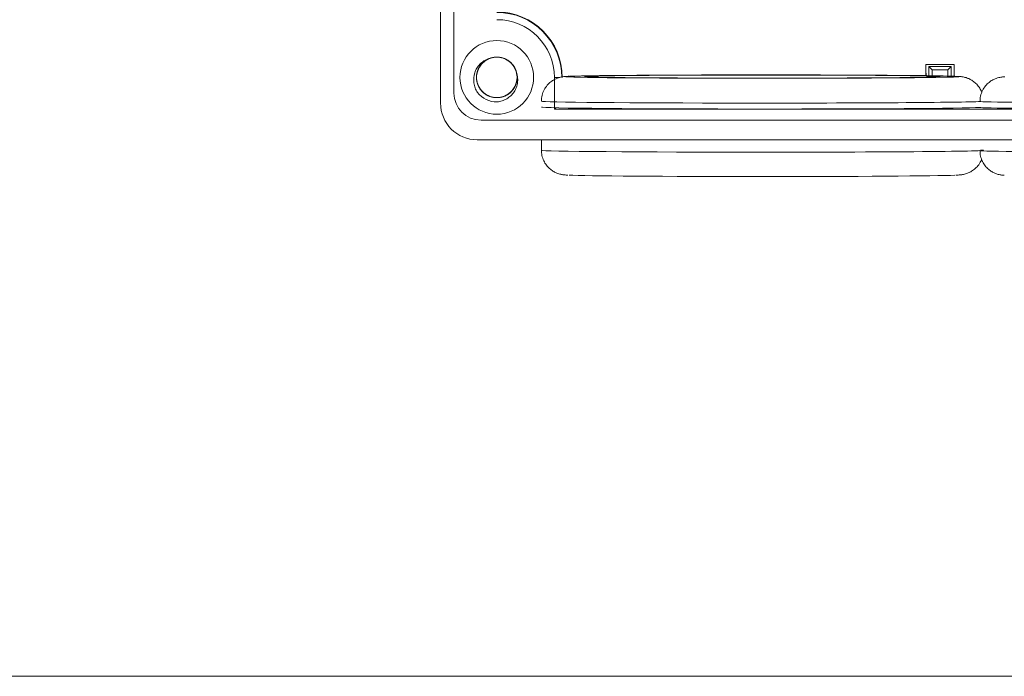
# Model space of a CAD drawing. Units: millimetres. Extents: x 1250 to 2688, y 2929 to 4550.
# Drawn here: x 1412 to 1492, y 3883 to 3936 of the extents above; entities that cross this region are included whole.
import ezdxf

# ---------------------------------------------------------------- set-up
doc = ezdxf.new("R2010")
doc.units = ezdxf.units.MM
doc.layers.get('0').update_dxf_attribs({"lineweight": 18})
doc.layers.add('12', color=7, linetype='Continuous', lineweight=18)
doc.layers.add('2', color=7, linetype='Continuous', lineweight=18)

msp = doc.modelspace()

# ---------------------------------------------------------------- linework, layer by layer
msp.add_lwpolyline([(1250, 4050), (1579.809, 4050), (1579.809, 3882.806), (1250, 3882.806)], close=True)
at = {"layer": '12', "color": 7, "linetype": 'Continuous'}
for p, q in [((1445.855, 3929.502), (1445.855, 4009.02)), ((1446.955, 4008.2), (1446.955, 3930.302)), ((1485.389, 3932.628), (1487.679, 3932.628)), ((1485.389, 3932.041), (1485.43, 3931.725)), ((1485.89, 3932.207), (1485.623, 3932.474)), ((1485.623, 3932.474), (1487.444, 3932.474)), ((1485.623, 3932.474), (1485.633, 3931.722)), ((1485.89, 3932.207), (1485.89, 3931.718)), ((1487.177, 3932.207), (1485.89, 3932.207)), ((1487.177, 3932.207), (1487.444, 3932.474)), ((1487.177, 3931.694), (1487.177, 3932.207)), ((1487.444, 3932.474), (1487.434, 3931.687)), ((1455.14, 3928.995), (1455.14, 3931.586)), ((1455.255, 3929.11), (1455.14, 3928.995)), ((1455.14, 3928.995), (1539.573, 3928.995)), ((1449.155, 3928.102), (1545.558, 3928.102)), ((1545.858, 3926.502), (1448.855, 3926.502)), ((1454.073, 3926.502), (1454.073, 3925.648))]:
    msp.add_line(p, q, dxfattribs=at)
at = {"layer": '12', "color": 7, "linetype": 'Continuous', "lineweight": 5}
msp.add_line((1455.576, 3931.586), (1455.14, 3931.586), dxfattribs=at)
at = {"layer": '12', "color": 7, "linetype": 'Continuous'}
msp.add_circle((1450.441, 3931.586), 3, dxfattribs=at)
for centre, radius, start, end in [((1450.441, 3931.586), 5.293, 0, 90), ((1450.441, 3931.586), 4.699, 0, 90), ((1450.441, 3931.586), 1.65, 14.61812, 113.92958), ((1449.155, 3930.302), 2.2, 180, 270), ((1450.441, 3931.586), 2, 217.87882, 270.72142), ((1448.855, 3929.502), 3, 180, 270)]:
    msp.add_arc(centre, radius, start, end, dxfattribs=at)
at = {"layer": '12', "color": 7, "linetype": 'Continuous', "lineweight": 5}
for centre, major_axis, start_param, end_param in [((1472.073, 3931.648), (-16, 0), 3.143372, 6.283185), ((1472.073, 3931.648), (-16, 0), 6.080847, 6.283185), ((1472.073, 3931.648), (-16, 0), 0, 3.001596), ((1472.073, 3931.648), (-16, 0), 0, 0.108385), ((1472.073, 3929.648), (18, 0), 3.14169, 6.118742), ((1502.288, 3929.622), (12.5, 0), 3.141796, 6.185844), ((1472.073, 3925.648), (-18, 0), 0, 1.570796), ((1472.073, 3925.648), (-18, 0), 1.570796, 3.298989), ((1502.288, 3925.622), (-12.5, 0), 0, 1.570796)]:
    msp.add_ellipse(centre, major_axis=major_axis, ratio=0.008727, start_param=start_param, end_param=end_param, dxfattribs=at)
at = {"layer": '12', "color": 7, "linetype": 'Continuous'}
for centre, major_axis, start_param, end_param in [((1472.073, 3931.648), (-16, 0), 3.001596, 6.080847), ((1472.073, 3931.648), (-16, 0), 0.108385, 1.570796), ((1472.073, 3931.648), (-16, 0), 1.570796, 3.143372), ((1472.073, 3929.166), (-18, 0), 0, 1.570796), ((1472.073, 3929.166), (-18, 0), 1.570796, 2.963897), ((1502.288, 3929.139), (12.5, 0), 3.141603, 6.185827), ((1472.073, 3923.648), (16, 0), 3.318602, 6.081731)]:
    msp.add_ellipse(centre, major_axis=major_axis, ratio=0.008727, start_param=start_param, end_param=end_param, dxfattribs=at)
msp.add_ellipse((1472.073, 3931.648), major_axis=(14.5, 0), ratio=0.008727, dxfattribs=at)
for points, knots in [([(1448.862, 3930.358), (1448.788, 3930.476), (1448.726, 3930.6), (1448.63, 3930.861), (1448.596, 3930.997), (1448.539, 3931.407), (1448.562, 3931.691), (1448.687, 3932.086), (1448.745, 3932.215), (1448.887, 3932.452), (1448.971, 3932.562), (1449.167, 3932.762), (1449.275, 3932.848), (1449.51, 3932.994), (1449.639, 3933.052), (1449.772, 3933.094)], [0, 0, 0, 0, 0.417729, 0.417729, 0.835459, 0.835459, 1.670918, 1.670918, 2.088647, 2.088647, 2.506377, 2.506377, 2.924106, 2.924106, 3.341836, 3.341836, 3.341836, 3.341836]), ([(1449.902, 3933.145), (1449.811, 3933.114), (1449.722, 3933.074), (1449.47, 3932.934), (1449.318, 3932.809), (1449.067, 3932.518), (1448.966, 3932.349), (1448.83, 3931.99), (1448.793, 3931.796), (1448.789, 3931.412), (1448.821, 3931.217), (1448.949, 3930.855), (1449.046, 3930.683), (1449.291, 3930.387), (1449.441, 3930.259), (1449.772, 3930.065), (1449.958, 3929.997), (1450.335, 3929.928), (1450.533, 3929.927), (1450.911, 3929.992), (1451.097, 3930.059), (1451.43, 3930.251), (1451.581, 3930.377), (1451.766, 3930.598), (1451.823, 3930.678), (1451.919, 3930.845), (1451.959, 3930.933), (1452.025, 3931.113), (1452.05, 3931.208), (1452.083, 3931.398), (1452.091, 3931.494), (1452.091, 3931.686), (1452.082, 3931.784), (1452.048, 3931.973), (1452.023, 3932.066), (1451.956, 3932.247), (1451.914, 3932.336), (1451.817, 3932.502), (1451.762, 3932.58), (1451.574, 3932.801), (1451.424, 3932.925), (1451.087, 3933.116), (1450.904, 3933.181), (1450.522, 3933.245), (1450.328, 3933.243), (1449.947, 3933.172), (1449.766, 3933.104), (1449.432, 3932.905), (1449.286, 3932.779), (1449.04, 3932.478), (1448.946, 3932.309), (1448.818, 3931.943), (1448.788, 3931.751), (1448.795, 3931.364), (1448.832, 3931.173), (1448.971, 3930.812), (1449.072, 3930.645), (1449.263, 3930.427), (1449.332, 3930.36), (1449.482, 3930.24), (1449.563, 3930.185), (1449.732, 3930.093), (1449.82, 3930.054), (1450.002, 3929.992), (1450.098, 3929.969), (1450.288, 3929.94), (1450.384, 3929.934), (1450.576, 3929.938), (1450.674, 3929.949), (1450.862, 3929.988), (1450.955, 3930.015), (1451.134, 3930.085), (1451.222, 3930.129), (1451.468, 3930.28), (1451.615, 3930.41), (1451.854, 3930.712), (1451.947, 3930.885), (1452.068, 3931.25), (1452.096, 3931.445), (1452.084, 3931.829), (1452.044, 3932.022), (1451.901, 3932.378), (1451.797, 3932.546), (1451.54, 3932.831), (1451.384, 3932.953), (1451.045, 3933.133), (1450.857, 3933.194), (1450.477, 3933.246), (1450.28, 3933.239), (1449.904, 3933.158), (1449.722, 3933.083), (1449.397, 3932.878), (1449.251, 3932.745), (1449.075, 3932.517), (1449.023, 3932.434), (1448.933, 3932.263), (1448.897, 3932.174), (1448.839, 3931.991), (1448.818, 3931.895), (1448.793, 3931.704), (1448.788, 3931.608), (1448.797, 3931.416), (1448.81, 3931.319), (1448.852, 3931.131), (1448.881, 3931.039), (1448.955, 3930.861), (1449.001, 3930.775), (1449.105, 3930.613), (1449.164, 3930.537), (1449.36, 3930.324), (1449.516, 3930.206), (1449.86, 3930.029), (1450.046, 3929.972), (1450.43, 3929.924), (1450.624, 3929.934), (1451.002, 3930.022), (1451.18, 3930.097), (1451.505, 3930.31), (1451.646, 3930.442), (1451.879, 3930.753), (1451.966, 3930.926), (1452.077, 3931.297), (1452.1, 3931.49), (1452.077, 3931.877), (1452.032, 3932.066), (1451.877, 3932.421), (1451.77, 3932.583), (1451.57, 3932.793), (1451.498, 3932.857), (1451.343, 3932.971), (1451.259, 3933.022), (1451.087, 3933.107), (1450.997, 3933.142), (1450.812, 3933.196), (1450.716, 3933.215), (1450.525, 3933.236), (1450.429, 3933.238), (1450.237, 3933.226), (1450.14, 3933.211), (1449.953, 3933.165), (1449.862, 3933.134), (1449.686, 3933.056), (1449.6, 3933.008), (1449.361, 3932.847), (1449.219, 3932.711), (1448.993, 3932.4), (1448.907, 3932.222), (1448.802, 3931.853), (1448.781, 3931.657), (1448.81, 3931.274), (1448.858, 3931.082), (1449.016, 3930.732), (1449.127, 3930.569), (1449.396, 3930.295), (1449.556, 3930.18), (1449.903, 3930.014), (1450.093, 3929.961), (1450.475, 3929.925), (1450.672, 3929.941), (1451.043, 3930.038), (1451.223, 3930.12), (1451.539, 3930.339), (1451.678, 3930.477), (1451.845, 3930.713), (1451.894, 3930.798), (1451.976, 3930.972), (1452.009, 3931.063), (1452.059, 3931.248), (1452.076, 3931.345), (1452.093, 3931.537), (1452.093, 3931.633), (1452.077, 3931.825), (1452.06, 3931.921), (1452.01, 3932.107), (1451.977, 3932.197), (1451.895, 3932.372), (1451.846, 3932.457), (1451.735, 3932.614), (1451.673, 3932.687), (1451.468, 3932.892), (1451.308, 3933.003), (1450.957, 3933.165), (1450.768, 3933.214), (1450.382, 3933.246), (1450.189, 3933.228), (1449.815, 3933.125), (1449.641, 3933.042), (1449.324, 3932.816), (1449.189, 3932.678), (1448.97, 3932.357), (1448.89, 3932.181), (1448.794, 3931.805), (1448.78, 3931.612), (1448.819, 3931.226), (1448.872, 3931.039), (1449.041, 3930.691), (1449.156, 3930.533), (1449.364, 3930.332), (1449.439, 3930.272), (1449.598, 3930.164), (1449.684, 3930.117), (1449.86, 3930.038), (1449.951, 3930.007), (1450.138, 3929.961), (1450.235, 3929.946), (1450.427, 3929.933), (1450.523, 3929.935), (1450.714, 3929.956), (1450.811, 3929.975), (1450.995, 3930.029), (1451.085, 3930.063), (1451.258, 3930.149), (1451.341, 3930.2), (1451.574, 3930.371), (1451.71, 3930.513), (1451.922, 3930.833), (1452.001, 3931.014), (1452.09, 3931.388), (1452.102, 3931.585), (1452.058, 3931.966), (1452.002, 3932.155), (1451.829, 3932.498), (1451.711, 3932.657), (1451.431, 3932.919), (1451.266, 3933.028), (1450.913, 3933.178), (1450.721, 3933.223), (1450.337, 3933.244), (1450.141, 3933.22), (1449.774, 3933.107), (1449.599, 3933.017), (1449.292, 3932.785), (1449.158, 3932.641), (1449.002, 3932.399), (1448.956, 3932.312), (1448.882, 3932.134), (1448.853, 3932.042), (1448.81, 3931.855), (1448.797, 3931.758), (1448.788, 3931.565), (1448.792, 3931.469), (1448.817, 3931.278), (1448.838, 3931.182), (1448.896, 3930.999), (1448.933, 3930.91), (1449.022, 3930.739), (1449.074, 3930.656), (1449.192, 3930.504), (1449.256, 3930.433), (1449.47, 3930.238), (1449.635, 3930.133), (1449.993, 3929.986), (1450.183, 3929.945), (1450.57, 3929.929), (1450.762, 3929.956), (1451.131, 3930.074), (1451.302, 3930.165), (1451.609, 3930.404), (1451.738, 3930.547), (1451.944, 3930.877), (1452.016, 3931.056), (1452.096, 3931.436), (1452.102, 3931.63), (1452.046, 3932.013), (1451.986, 3932.198), (1451.802, 3932.539), (1451.681, 3932.691), (1451.464, 3932.884), (1451.387, 3932.941), (1451.223, 3933.042), (1451.136, 3933.085), (1450.956, 3933.156), (1450.864, 3933.183), (1450.676, 3933.222), (1450.578, 3933.233), (1450.386, 3933.238), (1450.29, 3933.232), (1450.099, 3933.203), (1450.004, 3933.18), (1449.822, 3933.118), (1449.734, 3933.08), (1449.565, 3932.987), (1449.483, 3932.933), (1449.258, 3932.752), (1449.129, 3932.604), (1448.93, 3932.275), (1448.859, 3932.091), (1448.785, 3931.714), (1448.781, 3931.517), (1448.842, 3931.138), (1448.906, 3930.951), (1449.093, 3930.615), (1449.217, 3930.462), (1449.508, 3930.211), (1449.678, 3930.11), (1450.037, 3929.975), (1450.231, 3929.938), (1450.615, 3929.934), (1450.809, 3929.966), (1451.172, 3930.094), (1451.343, 3930.191), (1451.64, 3930.435), (1451.767, 3930.585), (1451.913, 3930.834), (1451.955, 3930.923), (1452.022, 3931.104), (1452.047, 3931.196), (1452.082, 3931.386), (1452.091, 3931.483), (1452.091, 3931.676), (1452.083, 3931.771), (1452.051, 3931.961), (1452.026, 3932.056), (1451.96, 3932.237), (1451.92, 3932.324), (1451.824, 3932.491), (1451.768, 3932.572), (1451.644, 3932.719), (1451.576, 3932.787), (1451.428, 3932.911), (1451.348, 3932.967), (1451.182, 3933.063), (1451.095, 3933.104), (1450.822, 3933.203), (1450.63, 3933.236), (1450.243, 3933.235), (1450.052, 3933.201), (1449.688, 3933.067), (1449.521, 3932.969), (1449.225, 3932.717), (1449.102, 3932.569), (1448.91, 3932.23), (1448.846, 3932.049), (1448.782, 3931.665), (1448.784, 3931.472), (1448.855, 3931.091), (1448.924, 3930.909), (1449.122, 3930.576), (1449.249, 3930.429), (1449.473, 3930.246), (1449.553, 3930.192), (1449.721, 3930.098), (1449.81, 3930.058), (1449.992, 3929.995), (1450.086, 3929.972), (1450.275, 3929.941), (1450.373, 3929.934), (1450.566, 3929.938), (1450.661, 3929.948), (1450.85, 3929.984), (1450.945, 3930.011), (1451.124, 3930.081), (1451.211, 3930.123), (1451.376, 3930.222), (1451.455, 3930.28), (1451.672, 3930.47), (1451.795, 3930.624), (1451.98, 3930.961), (1452.043, 3931.147), (1452.101, 3931.527), (1452.096, 3931.724), (1452.02, 3932.101), (1451.948, 3932.285), (1451.747, 3932.612), (1451.616, 3932.76), (1451.316, 3932.998), (1451.142, 3933.092), (1450.777, 3933.212), (1450.582, 3933.241), (1450.198, 3933.229), (1450.005, 3933.189), (1449.649, 3933.046), (1449.481, 3932.941), (1449.195, 3932.685), (1449.074, 3932.529), (1448.894, 3932.19), (1448.833, 3932.003), (1448.794, 3931.717), (1448.789, 3931.619), (1448.796, 3931.426), (1448.808, 3931.331), (1448.849, 3931.143), (1448.878, 3931.049), (1448.951, 3930.871), (1448.995, 3930.786), (1449.098, 3930.623), (1449.157, 3930.545), (1449.287, 3930.403), (1449.358, 3930.338), (1449.51, 3930.22), (1449.593, 3930.167), (1449.763, 3930.078), (1449.852, 3930.041), (1450.129, 3929.954), (1450.322, 3929.929), (1450.708, 3929.946), (1450.898, 3929.988), (1451.256, 3930.138), (1451.419, 3930.242), (1451.704, 3930.506), (1451.82, 3930.66), (1451.998, 3931.006), (1452.055, 3931.19), (1452.102, 3931.576), (1452.092, 3931.769), (1452.005, 3932.147), (1451.929, 3932.325), (1451.717, 3932.65), (1451.584, 3932.792), (1451.352, 3932.965), (1451.27, 3933.016), (1451.098, 3933.102), (1451.007, 3933.139), (1450.822, 3933.194), (1450.728, 3933.213), (1450.537, 3933.236), (1450.439, 3933.239), (1450.247, 3933.227), (1450.152, 3933.213), (1449.965, 3933.168), (1449.872, 3933.137), (1449.695, 3933.061), (1449.611, 3933.015), (1449.45, 3932.908), (1449.373, 3932.847), (1449.164, 3932.648), (1449.048, 3932.49), (1448.877, 3932.145), (1448.822, 3931.956), (1448.78, 3931.574), (1448.793, 3931.377), (1448.885, 3931.005), (1448.965, 3930.824), (1449.179, 3930.506), (1449.316, 3930.363), (1449.627, 3930.138), (1449.804, 3930.051), (1450.174, 3929.946), (1450.37, 3929.926), (1450.753, 3929.954), (1450.944, 3930.003), (1451.294, 3930.16), (1451.457, 3930.272), (1451.732, 3930.54), (1451.847, 3930.7), (1452.013, 3931.047), (1452.065, 3931.237), (1452.093, 3931.524), (1452.094, 3931.622), (1452.078, 3931.814), (1452.062, 3931.909), (1452.038, 3932.002)], [0, 0, 0, 0, 0.289591, 0.289591, 0.870433, 0.870433, 1.451276, 1.451276, 2.032119, 2.032119, 2.612962, 2.612962, 3.193804, 3.193804, 3.774647, 3.774647, 4.35549, 4.35549, 4.936332, 4.936332, 5.517175, 5.517175, 6.098018, 6.098018, 6.388439, 6.388439, 6.678861, 6.678861, 6.969282, 6.969282, 7.259703, 7.259703, 7.550125, 7.550125, 7.840546, 7.840546, 8.130967, 8.130967, 8.421389, 8.421389, 9.002231, 9.002231, 9.583074, 9.583074, 10.163917, 10.163917, 10.74476, 10.74476, 11.325602, 11.325602, 11.906445, 11.906445, 12.487288, 12.487288, 13.068131, 13.068131, 13.648973, 13.648973, 13.939395, 13.939395, 14.229816, 14.229816, 14.520237, 14.520237, 14.810659, 14.810659, 15.10108, 15.10108, 15.391501, 15.391501, 15.681923, 15.681923, 15.972344, 15.972344, 16.553187, 16.553187, 17.13403, 17.13403, 17.714872, 17.714872, 18.295715, 18.295715, 18.876558, 18.876558, 19.4574, 19.4574, 20.038243, 20.038243, 20.619086, 20.619086, 21.199929, 21.199929, 21.780771, 21.780771, 22.071193, 22.071193, 22.361614, 22.361614, 22.652035, 22.652035, 22.942457, 22.942457, 23.232878, 23.232878, 23.523299, 23.523299, 23.813721, 23.813721, 24.104142, 24.104142, 24.684985, 24.684985, 25.265828, 25.265828, 25.84667, 25.84667, 26.427513, 26.427513, 27.008356, 27.008356, 27.589198, 27.589198, 28.170041, 28.170041, 28.750884, 28.750884, 29.331727, 29.331727, 29.622148, 29.622148, 29.912569, 29.912569, 30.202991, 30.202991, 30.493412, 30.493412, 30.783833, 30.783833, 31.074255, 31.074255, 31.364676, 31.364676, 31.655098, 31.655098, 32.23594, 32.23594, 32.816783, 32.816783, 33.397626, 33.397626, 33.978468, 33.978468, 34.559311, 34.559311, 35.140154, 35.140154, 35.720997, 35.720997, 36.301839, 36.301839, 36.882682, 36.882682, 37.463525, 37.463525, 37.753946, 37.753946, 38.044367, 38.044367, 38.334789, 38.334789, 38.62521, 38.62521, 38.915632, 38.915632, 39.206053, 39.206053, 39.496474, 39.496474, 39.786896, 39.786896, 40.367738, 40.367738, 40.948581, 40.948581, 41.529424, 41.529424, 42.110266, 42.110266, 42.691109, 42.691109, 43.271952, 43.271952, 43.852795, 43.852795, 44.433637, 44.433637, 45.01448, 45.01448, 45.304901, 45.304901, 45.595323, 45.595323, 45.885744, 45.885744, 46.176166, 46.176166, 46.466587, 46.466587, 46.757008, 46.757008, 47.04743, 47.04743, 47.337851, 47.337851, 47.918694, 47.918694, 48.499536, 48.499536, 49.080379, 49.080379, 49.661222, 49.661222, 50.242065, 50.242065, 50.822907, 50.822907, 51.40375, 51.40375, 51.984593, 51.984593, 52.565435, 52.565435, 53.146278, 53.146278, 53.4367, 53.4367, 53.727121, 53.727121, 54.017542, 54.017542, 54.307964, 54.307964, 54.598385, 54.598385, 54.888806, 54.888806, 55.179228, 55.179228, 55.469649, 55.469649, 56.050492, 56.050492, 56.631334, 56.631334, 57.212177, 57.212177, 57.79302, 57.79302, 58.373863, 58.373863, 58.954705, 58.954705, 59.535548, 59.535548, 60.116391, 60.116391, 60.697234, 60.697234, 60.987655, 60.987655, 61.278076, 61.278076, 61.568498, 61.568498, 61.858919, 61.858919, 62.14934, 62.14934, 62.439762, 62.439762, 62.730183, 62.730183, 63.020604, 63.020604, 63.601447, 63.601447, 64.18229, 64.18229, 64.763133, 64.763133, 65.343975, 65.343975, 65.924818, 65.924818, 66.505661, 66.505661, 67.086503, 67.086503, 67.667346, 67.667346, 68.248189, 68.248189, 68.829032, 68.829032, 69.119453, 69.119453, 69.409874, 69.409874, 69.700296, 69.700296, 69.990717, 69.990717, 70.281138, 70.281138, 70.57156, 70.57156, 70.861981, 70.861981, 71.152402, 71.152402, 71.442824, 71.442824, 71.733245, 71.733245, 72.314088, 72.314088, 72.894931, 72.894931, 73.475773, 73.475773, 74.056616, 74.056616, 74.637459, 74.637459, 75.218302, 75.218302, 75.799144, 75.799144, 76.379987, 76.379987, 76.670408, 76.670408, 76.96083, 76.96083, 77.251251, 77.251251, 77.541672, 77.541672, 77.832094, 77.832094, 78.122515, 78.122515, 78.412936, 78.412936, 78.703358, 78.703358, 79.284201, 79.284201, 79.865043, 79.865043, 80.445886, 80.445886, 81.026729, 81.026729, 81.607571, 81.607571, 82.188414, 82.188414, 82.769257, 82.769257, 83.3501, 83.3501, 83.930942, 83.930942, 84.511785, 84.511785, 85.092628, 85.092628, 85.383049, 85.383049, 85.67347, 85.67347, 85.963892, 85.963892, 86.254313, 86.254313, 86.544735, 86.544735, 86.835156, 86.835156, 87.125577, 87.125577, 87.415999, 87.415999, 87.996841, 87.996841, 88.577684, 88.577684, 89.158527, 89.158527, 89.739369, 89.739369, 90.320212, 90.320212, 90.901055, 90.901055, 91.481898, 91.481898, 92.06274, 92.06274, 92.353162, 92.353162, 92.643583, 92.643583, 92.934004, 92.934004, 93.224426, 93.224426, 93.514847, 93.514847, 93.805269, 93.805269, 94.09569, 94.09569, 94.386111, 94.386111, 94.966954, 94.966954, 95.547797, 95.547797, 96.128639, 96.128639, 96.709482, 96.709482, 97.290325, 97.290325, 97.871168, 97.871168, 98.45201, 98.45201, 99.032853, 99.032853, 99.613696, 99.613696, 100.194538, 100.194538, 100.775381, 100.775381, 101.065803, 101.065803, 101.356224, 101.356224, 101.356224, 101.356224]), ([(1452.038, 3932.002), (1452.138, 3931.744), (1452.172, 3931.46), (1452.122, 3931.048), (1452.088, 3930.911), (1451.991, 3930.652), (1451.927, 3930.528), (1451.772, 3930.297), (1451.683, 3930.191), (1451.481, 3930.001), (1451.369, 3929.917), (1451.132, 3929.776), (1451.004, 3929.718), (1450.74, 3929.631), (1450.605, 3929.601), (1450.466, 3929.586)], [0, 0, 0, 0, 0.83533, 0.83533, 1.252995, 1.252995, 1.67066, 1.67066, 2.088325, 2.088325, 2.50599, 2.50599, 2.923655, 2.923655, 3.341321, 3.341321, 3.341321, 3.341321]), ([(1456.327, 3931.674), (1456.282, 3931.673), (1456.15, 3931.667), (1456.015, 3931.658), (1455.863, 3931.644), (1455.671, 3931.613), (1455.449, 3931.555), (1455.19, 3931.453), (1454.896, 3931.28), (1454.599, 3931.021), (1454.334, 3930.672), (1454.149, 3930.243), (1454.064, 3929.885), (1454.081, 3929.684), (1454.086, 3929.644)], [0, 0, 0, 0, 0.331944, 1.002799, 1.442312, 1.675185, 1.833166, 2.017573, 2.235197, 2.478953, 2.750856, 3.04252, 3.343481, 3.417315, 3.417315, 3.417315, 3.417315]), ([(1489.941, 3930.362), (1489.894, 3930.483), (1489.779, 3930.718), (1489.544, 3931.022), (1489.274, 3931.26), (1489.004, 3931.427), (1488.76, 3931.533), (1488.561, 3931.592), (1488.412, 3931.624), (1488.295, 3931.642), (1488.181, 3931.654), (1488.107, 3931.66), (1488.047, 3931.663), (1488.036, 3931.664)], [0, 0, 0, 0, 0.249305, 0.507142, 0.741269, 0.951378, 1.134271, 1.293314, 1.44893, 1.644506, 1.916359, 2.35628, 2.456775, 2.456775, 2.456775, 2.456775]), ([(1491.82, 3931.632), (1491.784, 3931.632), (1491.702, 3931.627), (1491.595, 3931.618), (1491.434, 3931.595), (1491.215, 3931.544), (1490.959, 3931.451), (1490.665, 3931.29), (1490.367, 3931.049), (1490.093, 3930.715), (1489.891, 3930.301), (1489.789, 3929.92), (1489.798, 3929.691), (1489.806, 3929.622)], [0, 0, 0, 0, 0.410909, 0.762711, 1.006075, 1.181976, 1.409006, 1.66353, 1.965624, 2.296148, 2.656565, 3.030858, 3.188912, 3.188912, 3.188912, 3.188912]), ([(1454.085, 3925.649), (1454.08, 3925.508), (1454.101, 3925.216), (1454.245, 3924.799), (1454.465, 3924.437), (1454.725, 3924.156), (1454.998, 3923.951), (1455.259, 3923.814), (1455.486, 3923.731), (1455.66, 3923.687), (1455.791, 3923.663), (1455.902, 3923.649), (1456.027, 3923.638), (1456.12, 3923.631), (1456.211, 3923.627), (1456.232, 3923.626)], [0, 0, 0, 0, 0.269392, 0.572319, 0.844678, 1.092183, 1.316135, 1.514788, 1.685454, 1.841965, 2.008172, 2.232754, 2.565634, 3.150423, 3.314711, 3.314711, 3.314711, 3.314711]), ([(1489.806, 3925.62), (1489.798, 3925.507), (1489.805, 3925.237), (1489.932, 3924.838), (1490.142, 3924.461), (1490.399, 3924.168), (1490.672, 3923.951), (1490.94, 3923.803), (1491.18, 3923.711), (1491.368, 3923.663), (1491.501, 3923.639), (1491.607, 3923.626), (1491.683, 3923.619), (1491.732, 3923.616), (1491.75, 3923.615)], [0, 0, 0, 0, 0.272016, 0.658145, 1.003841, 1.317553, 1.60151, 1.854538, 2.071257, 2.251349, 2.410566, 2.602644, 2.895802, 3.114891, 3.114891, 3.114891, 3.114891]), ([(1487.824, 3923.623), (1487.894, 3923.625), (1488.027, 3923.631), (1488.156, 3923.64), (1488.287, 3923.654), (1488.42, 3923.673), (1488.612, 3923.717), (1488.85, 3923.797), (1489.132, 3923.939), (1489.432, 3924.162), (1489.714, 3924.475), (1489.864, 3924.744), (1489.928, 3924.898), (1489.932, 3924.909)], [0, 0, 0, 0, 0.495678, 0.969336, 1.222243, 1.440394, 1.586636, 1.739521, 1.922652, 2.133056, 2.367925, 2.624638, 2.644755, 2.644755, 2.644755, 2.644755])]:
    msp.add_open_spline(points, degree=3, knots=knots, dxfattribs=at)
at = {"layer": '2', "color": 7, "linetype": 'Continuous'}
for p, q in [((1485.389, 3932.641), (1487.679, 3932.641)), ((1485.389, 3931.725), (1485.389, 3932.641)), ((1487.679, 3931.679), (1487.679, 3932.641))]:
    msp.add_line(p, q, dxfattribs=at)
msp.add_arc((1450.441, 3931.586), 5.332, 0, 90, dxfattribs=at)

doc.saveas('drawing.dxf')
